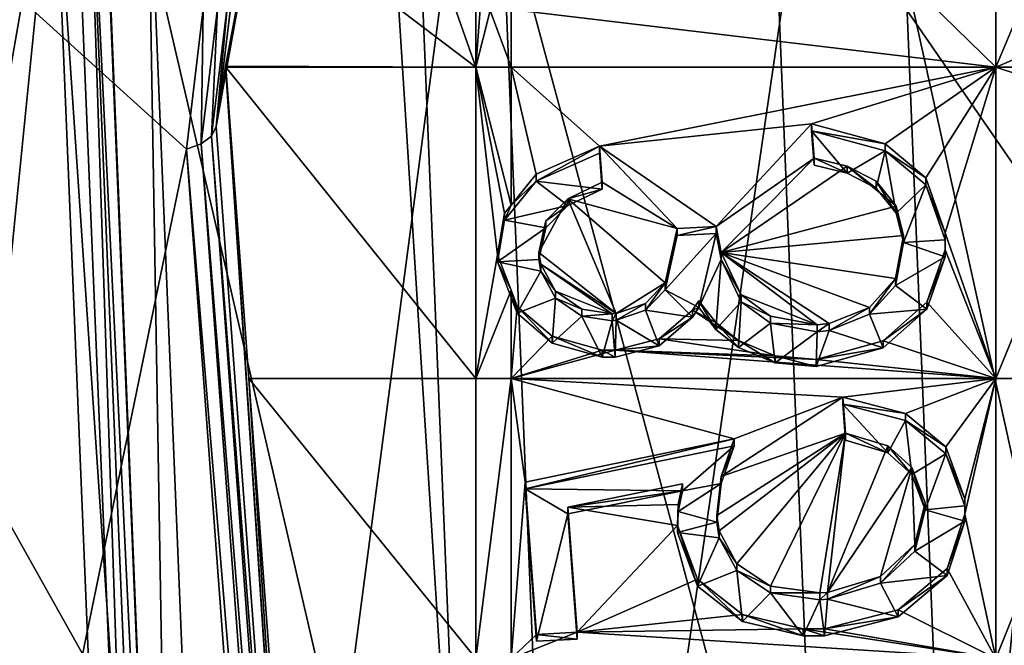
# Model space of a CAD drawing. Units: metres. Extents: x -0.172 to 0.143, y -0.156 to 0.056.
# Drawn here: x -0.003 to 0.005, y -0.117 to -0.112 of the extents above; entities that cross this region are included whole.
import ezdxf

# ---------------------------------------------------------------- set-up
doc = ezdxf.new("R2010")
doc.units = ezdxf.units.M
doc.layers.add('Object_14', color=8, linetype='CONTINUOUS')
doc.layers.add('Object_15', color=8, linetype='CONTINUOUS')

msp = doc.modelspace()

# ---------------------------------------------------------------- linework, layer by layer
at = {"layer": 'Object_14'}
for points in [[(0.00767, -0.103984, 0.379547), (-0.000411, -0.1051, 0.378402), (0.008496, -0.118009, 0.38915)], [(-0.008199, -0.106953, 0.376433), (0.000712, -0.122858, 0.390562), (-0.000411, -0.1051, 0.378402)], [(0.000712, -0.122858, 0.390562), (0.008496, -0.118009, 0.38915), (-0.000411, -0.1051, 0.378402)], [(-0.006819, -0.12762, 0.390584), (0.000712, -0.122858, 0.390562), (-0.008199, -0.106953, 0.376433)], [(-0.006455, -0.108583, 0.373707), (-0.00159, -0.111715, 0.377905), (-0.001726, -0.112862, 0.378616)], [(-0.006455, -0.108583, 0.373707), (-0.001726, -0.112862, 0.378616), (-0.005085, -0.129168, 0.387802)], [(0.000636, -0.109242, 0.377557), (0.000636, -0.112192, 0.379577), (-0.000239, -0.109693, 0.377866)], [(0.000636, -0.109242, 0.377557), (0.000713, -0.111165, 0.378874), (0.000636, -0.112192, 0.379577)], [(-0.000239, -0.109693, 0.377866), (0.000636, -0.112192, 0.379577), (-0.001153, -0.110832, 0.378646)], [(0.004235, -0.111554, 0.379141), (0.004887, -0.110185, 0.378203), (0.004887, -0.112192, 0.379577)], [(0.004887, -0.112192, 0.379577), (0.004887, -0.110185, 0.378203), (0.005455, -0.110835, 0.378649)], [(-0.001408, -0.112182, 0.379571), (-0.001484, -0.112677, 0.378857), (-0.001153, -0.110832, 0.378646)], [(-0.001153, -0.110832, 0.378646), (-0.001484, -0.112677, 0.378857), (-0.001357, -0.11162, 0.378208)], [(0.000636, -0.112192, 0.379577), (-0.001408, -0.112182, 0.379571), (-0.001153, -0.110832, 0.378646)], [(0.004887, -0.112192, 0.379577), (0.005455, -0.110835, 0.378649), (0.005758, -0.111821, 0.379323)], [(0.000713, -0.111165, 0.378874), (0.000754, -0.111729, 0.379261), (0.000636, -0.112192, 0.379577)], [(0.000925, -0.111721, 0.379255), (0.004235, -0.111554, 0.379141), (0.004887, -0.112192, 0.379577)], [(-0.001484, -0.112677, 0.378857), (-0.001522, -0.112754, 0.37875), (-0.001392, -0.111677, 0.378086)], [(-0.001474, -0.11171, 0.37798), (-0.001392, -0.111677, 0.378086), (-0.001522, -0.112754, 0.37875)], [(-0.001392, -0.111677, 0.378086), (-0.001357, -0.11162, 0.378208), (-0.001484, -0.112677, 0.378857)], [(-0.00159, -0.111715, 0.377905), (-0.001607, -0.112819, 0.378666), (-0.001726, -0.112862, 0.378616)], [(-0.001474, -0.11171, 0.37798), (-0.001522, -0.112754, 0.37875), (-0.001607, -0.112819, 0.378666)], [(-0.00159, -0.111715, 0.377905), (-0.001474, -0.11171, 0.37798), (-0.001607, -0.112819, 0.378666)], [(0.000636, -0.112192, 0.379577), (0.000754, -0.111729, 0.379261), (0.000925, -0.112192, 0.379577)], [(0.000925, -0.111721, 0.379255), (0.000925, -0.112192, 0.379577), (0.000754, -0.111729, 0.379261)], [(0.004887, -0.112192, 0.379577), (0.000925, -0.112192, 0.379577), (0.000925, -0.111721, 0.379255)], [(0.005758, -0.111821, 0.379323), (0.005786, -0.112192, 0.379577), (0.004887, -0.112192, 0.379577)], [(-0.001484, -0.112677, 0.378857), (-0.001408, -0.112182, 0.379571), (-0.000489, -0.126072, 0.388044)], [(-0.001407, -0.112192, 0.379577), (-0.001408, -0.112182, 0.379571), (0.000636, -0.112192, 0.379577)], [(-0.000489, -0.126072, 0.388044), (-0.001408, -0.112182, 0.379571), (-0.001407, -0.112192, 0.379577)], [(-0.001218, -0.114736, 0.38132), (-0.001407, -0.112192, 0.379577), (0.000636, -0.114736, 0.38132)], [(0.000636, -0.114736, 0.38132), (-0.001407, -0.112192, 0.379577), (0.000636, -0.112192, 0.379577)], [(-0.000489, -0.126072, 0.388044), (-0.001407, -0.112192, 0.379577), (-0.000489, -0.126073, 0.388044)], [(-0.000489, -0.126073, 0.388044), (-0.001407, -0.112192, 0.379577), (-0.001218, -0.114736, 0.38132)], [(0.000636, -0.114736, 0.38132), (0.000636, -0.112192, 0.379577), (0.000814, -0.113725, 0.380627)], [(0.000925, -0.112192, 0.379577), (0.000925, -0.113318, 0.380348), (0.000636, -0.112192, 0.379577)], [(0.000636, -0.112192, 0.379577), (0.000925, -0.113318, 0.380348), (0.000871, -0.113385, 0.380394)], [(0.000636, -0.112192, 0.379577), (0.000871, -0.113385, 0.380394), (0.000814, -0.113725, 0.380627)], [(0.004887, -0.112192, 0.379577), (0.001647, -0.112838, 0.38002), (0.000925, -0.112192, 0.379577)], [(0.001647, -0.112838, 0.38002), (0.00113, -0.113065, 0.380176), (0.000925, -0.112192, 0.379577)], [(0.000925, -0.112192, 0.379577), (0.00113, -0.113065, 0.380176), (0.000925, -0.113318, 0.380348)], [(0.003381, -0.112654, 0.379894), (0.001647, -0.112838, 0.38002), (0.004887, -0.112192, 0.379577)], [(0.004887, -0.112192, 0.379577), (0.003982, -0.112817, 0.380006), (0.003381, -0.112654, 0.379894)], [(0.004887, -0.112192, 0.379577), (0.004313, -0.113096, 0.380197), (0.003982, -0.112817, 0.380006)], [(0.004887, -0.112192, 0.379577), (0.004471, -0.113546, 0.380505), (0.004313, -0.113096, 0.380197)], [(0.004887, -0.114736, 0.38132), (0.004471, -0.113546, 0.380505), (0.004887, -0.112192, 0.379577)], [(0.004887, -0.112192, 0.379577), (0.005786, -0.112192, 0.379577), (0.005808, -0.112495, 0.379785)], [(0.004887, -0.112192, 0.379577), (0.005808, -0.112495, 0.379785), (0.004887, -0.114736, 0.38132)], [(0.004887, -0.114736, 0.38132), (0.005808, -0.112495, 0.379785), (0.005808, -0.114736, 0.38132)], [(-0.001522, -0.112754, 0.37875), (-0.001484, -0.112677, 0.378857), (-0.000489, -0.126072, 0.388044)], [(0.003381, -0.112654, 0.379894), (0.002602, -0.113493, 0.380469), (0.001647, -0.112838, 0.38002)], [(0.003402, -0.112936, 0.380087), (0.002602, -0.113493, 0.380469), (0.003381, -0.112654, 0.379894)], [(0.003381, -0.112711, 0.379812), (0.003402, -0.112992, 0.380004), (0.003381, -0.112654, 0.379894)], [(0.003381, -0.112654, 0.379894), (0.003402, -0.112992, 0.380004), (0.003402, -0.112936, 0.380087)], [(0.003381, -0.112711, 0.379812), (0.003381, -0.112654, 0.379894), (0.003982, -0.112817, 0.380006)], [(0.003381, -0.112711, 0.379812), (0.003982, -0.112817, 0.380006), (0.003982, -0.112874, 0.379923)], [(0.003402, -0.112992, 0.380004), (0.003381, -0.112711, 0.379812), (0.003671, -0.113057, 0.380049)], [(0.003671, -0.113057, 0.380049), (0.003381, -0.112711, 0.379812), (0.003982, -0.112874, 0.379923)], [(-0.001607, -0.112819, 0.378666), (-0.001522, -0.112754, 0.37875), (-0.000539, -0.126137, 0.387938)], [(-0.000539, -0.126137, 0.387938), (-0.001522, -0.112754, 0.37875), (-0.000489, -0.126072, 0.388044)], [(-0.005085, -0.129168, 0.387802), (-0.001726, -0.112862, 0.378616), (-0.000732, -0.126254, 0.387803)], [(-0.001607, -0.112819, 0.378666), (-0.000619, -0.126201, 0.387855), (-0.001726, -0.112862, 0.378616)], [(-0.001726, -0.112862, 0.378616), (-0.000619, -0.126201, 0.387855), (-0.000732, -0.126254, 0.387803)], [(-0.000539, -0.126137, 0.387938), (-0.000619, -0.126201, 0.387855), (-0.001607, -0.112819, 0.378666)], [(0.001647, -0.112838, 0.38002), (0.001647, -0.112894, 0.379937), (0.00113, -0.113122, 0.380093)], [(0.00113, -0.113122, 0.380093), (0.00113, -0.113065, 0.380176), (0.001647, -0.112838, 0.38002)], [(0.002602, -0.113493, 0.380469), (0.002283, -0.113509, 0.38048), (0.001647, -0.112838, 0.38002)], [(0.002283, -0.113509, 0.38048), (0.001668, -0.113131, 0.380221), (0.001647, -0.112838, 0.38002)], [(0.001668, -0.113131, 0.380221), (0.001647, -0.112894, 0.379937), (0.001647, -0.112838, 0.38002)], [(0.003671, -0.113057, 0.380049), (0.003982, -0.112874, 0.379923), (0.003908, -0.11318, 0.380133)], [(0.003908, -0.11318, 0.380133), (0.003982, -0.112874, 0.379923), (0.004071, -0.113384, 0.380272)], [(0.003982, -0.112874, 0.379923), (0.003982, -0.112817, 0.380006), (0.004313, -0.113096, 0.380197)], [(0.003982, -0.112874, 0.379923), (0.004313, -0.113096, 0.380197), (0.004313, -0.113153, 0.380114)], [(0.004313, -0.113153, 0.380114), (0.004071, -0.113384, 0.380272), (0.003982, -0.112874, 0.379923)], [(0.001647, -0.112894, 0.379937), (0.001668, -0.113187, 0.380138), (0.00113, -0.113122, 0.380093)], [(0.001668, -0.113187, 0.380138), (0.001647, -0.112894, 0.379937), (0.001668, -0.113131, 0.380221)], [(0.003402, -0.112936, 0.380087), (0.002642, -0.113707, 0.380615), (0.002602, -0.113493, 0.380469)], [(0.003671, -0.113, 0.380131), (0.002642, -0.113707, 0.380615), (0.003402, -0.112936, 0.380087)], [(0.003671, -0.113057, 0.380049), (0.003671, -0.113, 0.380131), (0.003402, -0.112936, 0.380087)], [(0.003671, -0.113057, 0.380049), (0.003402, -0.112936, 0.380087), (0.003402, -0.112992, 0.380004)], [(0.003671, -0.113, 0.380131), (0.004071, -0.113327, 0.380355), (0.002642, -0.113707, 0.380615)], [(0.003908, -0.113123, 0.380215), (0.004071, -0.113327, 0.380355), (0.003671, -0.113, 0.380131)], [(0.003908, -0.11318, 0.380133), (0.003908, -0.113123, 0.380215), (0.003671, -0.113, 0.380131)], [(0.003908, -0.11318, 0.380133), (0.003671, -0.113, 0.380131), (0.003671, -0.113057, 0.380049)], [(0.000871, -0.113441, 0.380312), (0.000925, -0.113318, 0.380348), (0.00113, -0.113122, 0.380093)], [(0.00113, -0.113122, 0.380093), (0.001389, -0.113322, 0.38023), (0.000871, -0.113441, 0.380312)], [(0.00113, -0.113122, 0.380093), (0.000925, -0.113318, 0.380348), (0.00113, -0.113065, 0.380176)], [(0.00113, -0.113122, 0.380093), (0.001668, -0.113187, 0.380138), (0.001389, -0.113322, 0.38023)], [(0.004071, -0.113384, 0.380272), (0.004071, -0.113327, 0.380355), (0.003908, -0.113123, 0.380215)], [(0.004071, -0.113384, 0.380272), (0.003908, -0.113123, 0.380215), (0.003908, -0.11318, 0.380133)], [(0.004313, -0.113153, 0.380114), (0.004313, -0.113096, 0.380197), (0.004471, -0.113546, 0.380505)], [(0.002283, -0.113509, 0.38048), (0.001389, -0.113266, 0.380313), (0.001668, -0.113131, 0.380221)], [(0.001668, -0.113187, 0.380138), (0.001668, -0.113131, 0.380221), (0.001389, -0.113266, 0.380313)], [(0.001668, -0.113187, 0.380138), (0.001389, -0.113266, 0.380313), (0.001389, -0.113322, 0.38023)], [(0.004133, -0.113623, 0.380436), (0.004071, -0.113384, 0.380272), (0.004313, -0.113153, 0.380114)], [(0.004471, -0.113602, 0.380422), (0.004133, -0.113623, 0.380436), (0.004313, -0.113153, 0.380114)], [(0.004313, -0.113153, 0.380114), (0.004471, -0.113546, 0.380505), (0.004471, -0.113602, 0.380422)], [(0.00121, -0.113446, 0.380436), (0.001389, -0.113266, 0.380313), (0.001153, -0.113707, 0.380615)], [(0.001153, -0.113707, 0.380615), (0.001389, -0.113266, 0.380313), (0.001784, -0.114203, 0.380955)], [(0.001389, -0.113322, 0.38023), (0.001389, -0.113266, 0.380313), (0.00121, -0.113446, 0.380436)], [(0.002184, -0.113955, 0.380785), (0.001784, -0.114203, 0.380955), (0.001389, -0.113266, 0.380313)], [(0.002184, -0.113955, 0.380785), (0.001389, -0.113266, 0.380313), (0.002283, -0.113509, 0.38048)], [(0.000871, -0.113441, 0.380312), (0.000871, -0.113385, 0.380394), (0.000925, -0.113318, 0.380348)], [(0.000871, -0.113441, 0.380312), (0.001389, -0.113322, 0.38023), (0.00121, -0.113503, 0.380354)], [(0.001389, -0.113322, 0.38023), (0.00121, -0.113446, 0.380436), (0.00121, -0.113503, 0.380354)], [(0.002642, -0.113707, 0.380615), (0.004071, -0.113327, 0.380355), (0.004133, -0.113567, 0.380519)], [(0.004133, -0.113623, 0.380436), (0.004133, -0.113567, 0.380519), (0.004071, -0.113327, 0.380355)], [(0.004133, -0.113623, 0.380436), (0.004071, -0.113327, 0.380355), (0.004071, -0.113384, 0.380272)], [(0.000814, -0.113781, 0.380544), (0.000814, -0.113725, 0.380627), (0.000871, -0.113385, 0.380394)], [(0.000814, -0.113781, 0.380544), (0.000871, -0.113385, 0.380394), (0.000871, -0.113441, 0.380312)], [(0.000871, -0.113441, 0.380312), (0.00121, -0.113503, 0.380354), (0.000814, -0.113781, 0.380544)], [(0.00121, -0.113503, 0.380354), (0.00121, -0.113446, 0.380436), (0.001153, -0.113707, 0.380615)], [(0.00121, -0.113503, 0.380354), (0.001153, -0.113764, 0.380533), (0.000814, -0.113781, 0.380544)], [(0.00121, -0.113503, 0.380354), (0.001153, -0.113707, 0.380615), (0.001153, -0.113764, 0.380533)], [(0.002184, -0.114012, 0.380702), (0.002184, -0.113955, 0.380785), (0.002283, -0.113509, 0.38048)], [(0.002184, -0.114012, 0.380702), (0.002283, -0.113509, 0.38048), (0.002283, -0.113566, 0.380397)], [(0.002602, -0.11355, 0.380386), (0.002283, -0.113566, 0.380397), (0.002602, -0.113493, 0.380469)], [(0.002602, -0.113493, 0.380469), (0.002283, -0.113566, 0.380397), (0.002283, -0.113509, 0.38048)], [(0.002602, -0.11355, 0.380386), (0.002602, -0.113493, 0.380469), (0.002642, -0.113707, 0.380615)], [(0.002184, -0.114012, 0.380702), (0.002283, -0.113566, 0.380397), (0.002602, -0.11355, 0.380386)], [(0.00246, -0.114156, 0.380801), (0.002184, -0.114012, 0.380702), (0.002602, -0.11355, 0.380386)], [(0.00246, -0.114156, 0.380801), (0.002602, -0.11355, 0.380386), (0.002642, -0.113764, 0.380533)], [(0.002602, -0.11355, 0.380386), (0.002642, -0.113707, 0.380615), (0.002642, -0.113764, 0.380533)], [(0.004133, -0.113567, 0.380519), (0.004066, -0.113919, 0.38076), (0.002642, -0.113707, 0.380615)], [(0.004066, -0.113976, 0.380678), (0.004066, -0.113919, 0.38076), (0.004133, -0.113567, 0.380519)], [(0.004066, -0.113976, 0.380678), (0.004133, -0.113567, 0.380519), (0.004133, -0.113623, 0.380436)], [(0.004472, -0.113741, 0.380517), (0.004133, -0.113623, 0.380436), (0.004471, -0.113602, 0.380422)], [(0.004887, -0.114736, 0.38132), (0.004472, -0.113685, 0.3806), (0.004471, -0.113546, 0.380505)], [(0.004471, -0.113602, 0.380422), (0.004471, -0.113546, 0.380505), (0.004472, -0.113685, 0.3806)], [(0.004471, -0.113602, 0.380422), (0.004472, -0.113685, 0.3806), (0.004472, -0.113741, 0.380517)], [(0.004472, -0.113741, 0.380517), (0.004066, -0.113976, 0.380678), (0.004133, -0.113623, 0.380436)], [(0.004323, -0.114112, 0.380893), (0.004472, -0.113685, 0.3806), (0.004887, -0.114736, 0.38132)], [(0.004472, -0.113741, 0.380517), (0.004472, -0.113685, 0.3806), (0.004323, -0.114112, 0.380893)], [(0.000925, -0.114013, 0.380825), (0.000636, -0.114736, 0.38132), (0.000814, -0.113725, 0.380627)], [(0.000814, -0.113725, 0.380627), (0.000814, -0.113781, 0.380544), (0.000925, -0.114013, 0.380825)], [(0.000814, -0.113781, 0.380544), (0.001153, -0.113764, 0.380533), (0.001167, -0.113857, 0.380597)], [(0.001153, -0.113707, 0.380615), (0.001784, -0.114203, 0.380955), (0.001167, -0.113801, 0.380679)], [(0.001153, -0.113764, 0.380533), (0.001153, -0.113707, 0.380615), (0.001167, -0.113801, 0.380679)], [(0.001153, -0.113764, 0.380533), (0.001167, -0.113801, 0.380679), (0.001167, -0.113857, 0.380597)], [(0.00246, -0.114156, 0.380801), (0.002642, -0.113764, 0.380533), (0.002597, -0.114336, 0.380924)], [(0.002597, -0.114336, 0.380924), (0.002642, -0.113764, 0.380533), (0.002806, -0.114109, 0.380769)], [(0.003425, -0.114297, 0.381019), (0.002806, -0.114052, 0.380851), (0.002642, -0.113707, 0.380615)], [(0.003425, -0.114297, 0.381019), (0.002642, -0.113707, 0.380615), (0.003524, -0.114286, 0.381011)], [(0.002642, -0.113707, 0.380615), (0.004066, -0.113919, 0.38076), (0.003853, -0.114154, 0.380921)], [(0.002642, -0.113707, 0.380615), (0.003853, -0.114154, 0.380921), (0.003524, -0.114286, 0.381011)], [(0.002642, -0.113764, 0.380533), (0.002642, -0.113707, 0.380615), (0.002806, -0.114052, 0.380851)], [(0.002642, -0.113764, 0.380533), (0.002806, -0.114052, 0.380851), (0.002806, -0.114109, 0.380769)], [(0.004323, -0.114169, 0.38081), (0.004066, -0.113976, 0.380678), (0.004472, -0.113741, 0.380517)], [(0.004472, -0.113741, 0.380517), (0.004323, -0.114112, 0.380893), (0.004323, -0.114169, 0.38081)], [(0.000925, -0.114013, 0.380825), (0.000814, -0.113781, 0.380544), (0.000976, -0.114202, 0.380833)], [(0.000814, -0.113781, 0.380544), (0.001167, -0.113857, 0.380597), (0.000976, -0.114202, 0.380833)], [(0.001167, -0.113801, 0.380679), (0.001784, -0.114203, 0.380955), (0.001751, -0.114206, 0.380957)], [(0.001167, -0.113801, 0.380679), (0.001751, -0.114206, 0.380957), (0.001287, -0.114021, 0.38083)], [(0.001167, -0.113857, 0.380597), (0.001167, -0.113801, 0.380679), (0.001287, -0.114021, 0.38083)], [(0.000976, -0.114202, 0.380833), (0.001167, -0.113857, 0.380597), (0.001287, -0.114078, 0.380748)], [(0.001167, -0.113857, 0.380597), (0.001287, -0.114021, 0.38083), (0.001287, -0.114078, 0.380748)], [(0.003853, -0.11421, 0.380838), (0.003853, -0.114154, 0.380921), (0.004066, -0.113919, 0.38076)], [(0.003853, -0.11421, 0.380838), (0.004066, -0.113919, 0.38076), (0.004066, -0.113976, 0.380678)], [(0.002024, -0.114122, 0.380899), (0.001784, -0.114203, 0.380955), (0.002184, -0.113955, 0.380785)], [(0.002024, -0.114178, 0.380817), (0.002024, -0.114122, 0.380899), (0.002184, -0.113955, 0.380785)], [(0.002024, -0.114178, 0.380817), (0.002184, -0.113955, 0.380785), (0.002184, -0.114012, 0.380702)], [(0.004323, -0.114169, 0.38081), (0.003853, -0.11421, 0.380838), (0.004066, -0.113976, 0.380678)], [(0.000925, -0.114736, 0.38132), (0.000636, -0.114736, 0.38132), (0.000925, -0.114013, 0.380825)], [(0.000976, -0.114146, 0.380915), (0.000925, -0.114736, 0.38132), (0.000925, -0.114013, 0.380825)], [(0.000925, -0.114013, 0.380825), (0.000976, -0.114202, 0.380833), (0.000976, -0.114146, 0.380915)], [(0.000976, -0.114202, 0.380833), (0.001287, -0.114078, 0.380748), (0.001262, -0.114446, 0.381)], [(0.001262, -0.114446, 0.381), (0.001287, -0.114078, 0.380748), (0.001504, -0.114225, 0.380848)], [(0.001287, -0.114021, 0.38083), (0.001751, -0.114206, 0.380957), (0.001504, -0.114168, 0.380931)], [(0.001287, -0.114078, 0.380748), (0.001287, -0.114021, 0.38083), (0.001504, -0.114168, 0.380931)], [(0.001287, -0.114078, 0.380748), (0.001504, -0.114168, 0.380931), (0.001504, -0.114225, 0.380848)], [(0.002407, -0.114234, 0.380855), (0.002024, -0.114178, 0.380817), (0.002184, -0.114012, 0.380702)], [(0.002407, -0.114234, 0.380855), (0.002184, -0.114012, 0.380702), (0.00246, -0.114156, 0.380801)], [(0.003046, -0.114225, 0.38097), (0.002806, -0.114052, 0.380851), (0.003425, -0.114297, 0.381019)], [(0.002806, -0.114109, 0.380769), (0.002806, -0.114052, 0.380851), (0.003046, -0.114225, 0.38097)], [(0.001262, -0.114389, 0.381082), (0.000925, -0.114736, 0.38132), (0.000976, -0.114146, 0.380915)], [(0.000976, -0.114146, 0.380915), (0.000976, -0.114202, 0.380833), (0.001262, -0.114446, 0.381)], [(0.000976, -0.114146, 0.380915), (0.001262, -0.114446, 0.381), (0.001262, -0.114389, 0.381082)], [(0.001504, -0.114225, 0.380848), (0.001504, -0.114168, 0.380931), (0.001751, -0.114206, 0.380957)], [(0.001784, -0.114259, 0.380872), (0.001784, -0.114203, 0.380955), (0.002024, -0.114122, 0.380899)], [(0.001784, -0.114259, 0.380872), (0.002024, -0.114122, 0.380899), (0.002024, -0.114178, 0.380817)], [(0.00246, -0.1141, 0.380884), (0.002597, -0.114279, 0.381007), (0.002407, -0.114178, 0.380937)], [(0.00246, -0.114156, 0.380801), (0.00246, -0.1141, 0.380884), (0.002407, -0.114178, 0.380937)], [(0.00246, -0.114156, 0.380801), (0.002407, -0.114178, 0.380937), (0.002407, -0.114234, 0.380855)], [(0.002597, -0.114336, 0.380924), (0.002597, -0.114279, 0.381007), (0.00246, -0.1141, 0.380884)], [(0.002597, -0.114336, 0.380924), (0.00246, -0.1141, 0.380884), (0.00246, -0.114156, 0.380801)], [(0.002597, -0.114336, 0.380924), (0.002806, -0.114109, 0.380769), (0.002783, -0.114481, 0.381024)], [(0.002783, -0.114481, 0.381024), (0.002806, -0.114109, 0.380769), (0.003046, -0.114282, 0.380887)], [(0.002806, -0.114109, 0.380769), (0.003046, -0.114225, 0.38097), (0.003046, -0.114282, 0.380887)], [(0.003524, -0.114343, 0.380929), (0.003524, -0.114286, 0.381011), (0.003853, -0.114154, 0.380921)], [(0.003524, -0.114343, 0.380929), (0.003853, -0.114154, 0.380921), (0.003853, -0.11421, 0.380838)], [(0.003965, -0.114484, 0.381026), (0.003853, -0.11421, 0.380838), (0.004323, -0.114169, 0.38081)], [(0.004887, -0.114736, 0.38132), (0.003965, -0.114428, 0.381108), (0.004323, -0.114112, 0.380893)], [(0.004323, -0.114169, 0.38081), (0.004323, -0.114112, 0.380893), (0.003965, -0.114428, 0.381108)], [(0.004323, -0.114169, 0.38081), (0.003965, -0.114428, 0.381108), (0.003965, -0.114484, 0.381026)], [(0.001262, -0.114446, 0.381), (0.001504, -0.114225, 0.380848), (0.00167, -0.114561, 0.381079)], [(0.001504, -0.114225, 0.380848), (0.001751, -0.114206, 0.380957), (0.001751, -0.114263, 0.380874)], [(0.00167, -0.114561, 0.381079), (0.001504, -0.114225, 0.380848), (0.001751, -0.114263, 0.380874)], [(0.001751, -0.114263, 0.380874), (0.001751, -0.114206, 0.380957), (0.001784, -0.114203, 0.380955)], [(0.001751, -0.114263, 0.380874), (0.001784, -0.114203, 0.380955), (0.001784, -0.114259, 0.380872)], [(0.002134, -0.114469, 0.381015), (0.001784, -0.114259, 0.380872), (0.002024, -0.114178, 0.380817)], [(0.002134, -0.114469, 0.381015), (0.002024, -0.114178, 0.380817), (0.002407, -0.114234, 0.380855)], [(0.002407, -0.114178, 0.380937), (0.002783, -0.114424, 0.381106), (0.002134, -0.114412, 0.381098)], [(0.002407, -0.114234, 0.380855), (0.002407, -0.114178, 0.380937), (0.002134, -0.114412, 0.381098)], [(0.002407, -0.114234, 0.380855), (0.002134, -0.114412, 0.381098), (0.002134, -0.114469, 0.381015)], [(0.002407, -0.114178, 0.380937), (0.002597, -0.114279, 0.381007), (0.002783, -0.114424, 0.381106)], [(0.003046, -0.114282, 0.380887), (0.003046, -0.114225, 0.38097), (0.003425, -0.114297, 0.381019)], [(0.003965, -0.114484, 0.381026), (0.003524, -0.114343, 0.380929), (0.003853, -0.11421, 0.380838)], [(0.00167, -0.114561, 0.381079), (0.001751, -0.114263, 0.380874), (0.001775, -0.114562, 0.381079)], [(0.001775, -0.114562, 0.381079), (0.001751, -0.114263, 0.380874), (0.001784, -0.114259, 0.380872)], [(0.001775, -0.114562, 0.381079), (0.001784, -0.114259, 0.380872), (0.002134, -0.114469, 0.381015)], [(0.002783, -0.114481, 0.381024), (0.002783, -0.114424, 0.381106), (0.002597, -0.114279, 0.381007)], [(0.002783, -0.114481, 0.381024), (0.002597, -0.114279, 0.381007), (0.002597, -0.114336, 0.380924)], [(0.002783, -0.114481, 0.381024), (0.003046, -0.114282, 0.380887), (0.003083, -0.114606, 0.381109)], [(0.003046, -0.114282, 0.380887), (0.003425, -0.114297, 0.381019), (0.003425, -0.114353, 0.380936)], [(0.003083, -0.114606, 0.381109), (0.003046, -0.114282, 0.380887), (0.003425, -0.114353, 0.380936)], [(0.003425, -0.114353, 0.380936), (0.003425, -0.114297, 0.381019), (0.003524, -0.114286, 0.381011)], [(0.003425, -0.114353, 0.380936), (0.003524, -0.114286, 0.381011), (0.003524, -0.114343, 0.380929)], [(0.001262, -0.114389, 0.381082), (0.00167, -0.114505, 0.381161), (0.000925, -0.114736, 0.38132)], [(0.001262, -0.114389, 0.381082), (0.001262, -0.114446, 0.381), (0.00167, -0.114561, 0.381079)], [(0.001262, -0.114389, 0.381082), (0.00167, -0.114561, 0.381079), (0.00167, -0.114505, 0.381161)], [(0.002134, -0.114412, 0.381098), (0.003083, -0.114549, 0.381192), (0.001775, -0.114505, 0.381161)], [(0.002134, -0.114469, 0.381015), (0.002134, -0.114412, 0.381098), (0.001775, -0.114505, 0.381161)], [(0.002134, -0.114412, 0.381098), (0.002783, -0.114424, 0.381106), (0.003083, -0.114549, 0.381192)], [(0.003083, -0.114606, 0.381109), (0.003425, -0.114353, 0.380936), (0.003417, -0.114637, 0.381131)], [(0.003417, -0.114637, 0.381131), (0.003425, -0.114353, 0.380936), (0.003524, -0.114343, 0.380929)], [(0.003417, -0.114637, 0.381131), (0.003524, -0.114343, 0.380929), (0.003965, -0.114484, 0.381026)], [(0.002134, -0.114469, 0.381015), (0.001775, -0.114505, 0.381161), (0.001775, -0.114562, 0.381079)], [(0.003083, -0.114606, 0.381109), (0.003083, -0.114549, 0.381192), (0.002783, -0.114424, 0.381106)], [(0.003083, -0.114606, 0.381109), (0.002783, -0.114424, 0.381106), (0.002783, -0.114481, 0.381024)], [(0.004887, -0.114736, 0.38132), (0.003417, -0.114581, 0.381213), (0.003965, -0.114428, 0.381108)], [(0.003965, -0.114484, 0.381026), (0.003965, -0.114428, 0.381108), (0.003417, -0.114581, 0.381213)], [(0.003965, -0.114484, 0.381026), (0.003417, -0.114581, 0.381213), (0.003417, -0.114637, 0.381131)], [(0.000925, -0.114736, 0.38132), (0.00167, -0.114505, 0.381161), (0.001775, -0.114505, 0.381161)], [(0.000925, -0.114736, 0.38132), (0.001775, -0.114505, 0.381161), (0.004887, -0.114736, 0.38132)], [(0.00167, -0.114505, 0.381161), (0.00167, -0.114561, 0.381079), (0.001775, -0.114562, 0.381079)], [(0.00167, -0.114505, 0.381161), (0.001775, -0.114562, 0.381079), (0.001775, -0.114505, 0.381161)], [(0.001775, -0.114505, 0.381161), (0.003083, -0.114549, 0.381192), (0.003417, -0.114581, 0.381213)], [(0.001775, -0.114505, 0.381161), (0.003417, -0.114581, 0.381213), (0.004887, -0.114736, 0.38132)], [(0.003417, -0.114637, 0.381131), (0.003417, -0.114581, 0.381213), (0.003083, -0.114549, 0.381192)], [(0.003417, -0.114637, 0.381131), (0.003083, -0.114549, 0.381192), (0.003083, -0.114606, 0.381109)], [(0.000636, -0.117022, 0.382885), (-0.001049, -0.117022, 0.382885), (-0.001218, -0.114736, 0.38132)], [(0.000636, -0.117022, 0.382885), (-0.001218, -0.114736, 0.38132), (0.000636, -0.114736, 0.38132)], [(-0.000489, -0.126073, 0.388044), (-0.001218, -0.114736, 0.38132), (-0.001049, -0.117022, 0.382885)], [(0.000925, -0.117022, 0.382885), (0.000636, -0.117022, 0.382885), (0.000925, -0.114736, 0.38132)], [(0.000925, -0.114736, 0.38132), (0.000636, -0.117022, 0.382885), (0.000636, -0.114736, 0.38132)], [(0.000925, -0.114736, 0.38132), (0.00104, -0.115582, 0.381899), (0.000925, -0.117022, 0.382885)], [(0.004887, -0.114736, 0.38132), (0.003637, -0.114888, 0.381424), (0.000925, -0.114736, 0.38132)], [(0.000925, -0.114736, 0.38132), (0.003637, -0.114888, 0.381424), (0.002748, -0.115229, 0.381657)], [(0.000925, -0.114736, 0.38132), (0.002748, -0.115229, 0.381657), (0.00104, -0.115582, 0.381899)], [(0.004887, -0.114736, 0.38132), (0.004149, -0.115022, 0.381516), (0.003637, -0.114888, 0.381424)], [(0.004477, -0.115294, 0.381702), (0.004149, -0.115022, 0.381516), (0.004887, -0.114736, 0.38132)], [(0.004887, -0.114736, 0.38132), (0.004632, -0.115719, 0.381992), (0.004477, -0.115294, 0.381702)], [(0.004887, -0.114736, 0.38132), (0.004634, -0.115845, 0.382079), (0.004632, -0.115719, 0.381992)], [(0.004887, -0.117022, 0.382885), (0.004634, -0.115845, 0.382079), (0.004887, -0.114736, 0.38132)], [(0.004887, -0.114736, 0.38132), (0.005808, -0.114736, 0.38132), (0.004887, -0.117022, 0.382885)], [(0.005808, -0.114736, 0.38132), (0.005808, -0.117022, 0.382885), (0.004887, -0.117022, 0.382885)], [(0.002748, -0.115229, 0.381657), (0.003637, -0.114888, 0.381424), (0.002641, -0.115536, 0.381867)], [(0.002641, -0.115536, 0.381867), (0.003637, -0.114888, 0.381424), (0.003659, -0.115183, 0.381626)], [(0.003637, -0.114945, 0.381341), (0.003659, -0.11524, 0.381543), (0.003637, -0.114888, 0.381424)], [(0.003637, -0.114888, 0.381424), (0.003659, -0.11524, 0.381543), (0.003659, -0.115183, 0.381626)], [(0.003637, -0.114945, 0.381341), (0.003637, -0.114888, 0.381424), (0.004149, -0.115022, 0.381516)], [(0.003637, -0.114945, 0.381341), (0.004149, -0.115022, 0.381516), (0.004149, -0.115079, 0.381433)], [(0.003659, -0.11524, 0.381543), (0.003637, -0.114945, 0.381341), (0.004005, -0.115342, 0.381613)], [(0.004005, -0.115342, 0.381613), (0.003637, -0.114945, 0.381341), (0.004149, -0.115079, 0.381433)], [(0.004149, -0.115079, 0.381433), (0.004149, -0.115022, 0.381516), (0.004477, -0.115294, 0.381702)], [(0.004005, -0.115342, 0.381613), (0.004149, -0.115079, 0.381433), (0.004199, -0.115519, 0.381734)], [(0.004149, -0.115079, 0.381433), (0.004477, -0.115294, 0.381702), (0.004477, -0.115351, 0.381619)], [(0.004199, -0.115519, 0.381734), (0.004149, -0.115079, 0.381433), (0.004477, -0.115351, 0.381619)], [(0.002641, -0.115536, 0.381867), (0.003659, -0.115183, 0.381626), (0.002607, -0.115854, 0.382085)], [(0.002607, -0.115854, 0.382085), (0.003659, -0.115183, 0.381626), (0.002626, -0.115981, 0.382172)], [(0.003659, -0.115183, 0.381626), (0.002769, -0.116249, 0.382355), (0.002626, -0.115981, 0.382172)], [(0.003659, -0.115183, 0.381626), (0.003044, -0.116431, 0.38248), (0.002769, -0.116249, 0.382355)], [(0.003449, -0.116487, 0.382519), (0.003044, -0.116431, 0.38248), (0.003659, -0.115183, 0.381626)], [(0.00351, -0.116483, 0.382516), (0.003449, -0.116487, 0.382519), (0.003659, -0.115183, 0.381626)], [(0.003659, -0.115183, 0.381626), (0.004005, -0.115286, 0.381696), (0.00351, -0.116483, 0.382516)], [(0.004005, -0.115342, 0.381613), (0.004005, -0.115286, 0.381696), (0.003659, -0.115183, 0.381626)], [(0.004005, -0.115342, 0.381613), (0.003659, -0.115183, 0.381626), (0.003659, -0.11524, 0.381543)], [(0.002748, -0.115286, 0.381575), (0.00104, -0.115638, 0.381816), (0.002748, -0.115229, 0.381657)], [(0.002748, -0.115229, 0.381657), (0.00104, -0.115638, 0.381816), (0.00104, -0.115582, 0.381899)], [(0.00104, -0.115638, 0.381816), (0.002748, -0.115286, 0.381575), (0.002326, -0.115652, 0.381826)], [(0.002326, -0.115652, 0.381826), (0.002748, -0.115286, 0.381575), (0.002641, -0.115593, 0.381785)], [(0.002748, -0.115286, 0.381575), (0.002748, -0.115229, 0.381657), (0.002641, -0.115536, 0.381867)], [(0.002748, -0.115286, 0.381575), (0.002641, -0.115536, 0.381867), (0.002641, -0.115593, 0.381785)], [(0.00351, -0.116483, 0.382516), (0.004005, -0.115286, 0.381696), (0.004199, -0.115462, 0.381817)], [(0.004199, -0.115519, 0.381734), (0.004199, -0.115462, 0.381817), (0.004005, -0.115286, 0.381696)], [(0.004199, -0.115519, 0.381734), (0.004005, -0.115286, 0.381696), (0.004005, -0.115342, 0.381613)], [(0.004477, -0.115351, 0.381619), (0.004477, -0.115294, 0.381702), (0.004632, -0.115719, 0.381992)], [(0.004199, -0.115519, 0.381734), (0.004477, -0.115351, 0.381619), (0.004309, -0.115809, 0.381933)], [(0.004632, -0.115775, 0.38191), (0.004309, -0.115809, 0.381933), (0.004477, -0.115351, 0.381619)], [(0.004477, -0.115351, 0.381619), (0.004632, -0.115719, 0.381992), (0.004632, -0.115775, 0.38191)], [(0.002641, -0.115593, 0.381785), (0.002641, -0.115536, 0.381867), (0.002607, -0.115854, 0.382085)], [(0.00351, -0.116483, 0.382516), (0.004199, -0.115462, 0.381817), (0.003944, -0.116352, 0.382426)], [(0.003944, -0.116352, 0.382426), (0.004199, -0.115462, 0.381817), (0.004224, -0.116091, 0.382247)], [(0.004199, -0.115462, 0.381817), (0.004309, -0.115752, 0.382015), (0.004224, -0.116091, 0.382247)], [(0.004309, -0.115809, 0.381933), (0.004309, -0.115752, 0.382015), (0.004199, -0.115462, 0.381817)], [(0.004309, -0.115809, 0.381933), (0.004199, -0.115462, 0.381817), (0.004199, -0.115519, 0.381734)], [(0.000925, -0.117022, 0.382885), (0.00104, -0.115582, 0.381899), (0.001132, -0.116826, 0.38275)], [(0.00104, -0.115638, 0.381816), (0.001132, -0.116882, 0.382668), (0.00104, -0.115582, 0.381899)], [(0.00104, -0.115582, 0.381899), (0.001132, -0.116882, 0.382668), (0.001132, -0.116826, 0.38275)], [(0.002291, -0.115765, 0.382024), (0.001388, -0.115786, 0.382038), (0.002326, -0.115596, 0.381908)], [(0.001388, -0.115786, 0.382038), (0.002326, -0.115652, 0.381826), (0.002326, -0.115596, 0.381908)], [(0.002326, -0.115652, 0.381826), (0.002641, -0.115593, 0.381785), (0.002291, -0.115821, 0.381942)], [(0.002291, -0.115821, 0.381942), (0.002641, -0.115593, 0.381785), (0.002607, -0.11591, 0.382002)], [(0.002291, -0.115821, 0.381942), (0.002291, -0.115765, 0.382024), (0.002326, -0.115596, 0.381908)], [(0.002291, -0.115821, 0.381942), (0.002326, -0.115596, 0.381908), (0.002326, -0.115652, 0.381826)], [(0.002641, -0.115593, 0.381785), (0.002607, -0.115854, 0.382085), (0.002607, -0.11591, 0.382002)], [(0.001388, -0.115842, 0.381956), (0.001132, -0.116882, 0.382668), (0.00104, -0.115638, 0.381816)], [(0.001388, -0.115842, 0.381956), (0.00104, -0.115638, 0.381816), (0.002326, -0.115652, 0.381826)], [(0.001388, -0.115842, 0.381956), (0.002326, -0.115652, 0.381826), (0.001388, -0.115786, 0.382038)], [(0.002285, -0.115937, 0.382142), (0.001388, -0.115786, 0.382038), (0.002291, -0.115765, 0.382024)], [(0.002285, -0.115993, 0.382059), (0.002285, -0.115937, 0.382142), (0.002291, -0.115765, 0.382024)], [(0.002285, -0.115993, 0.382059), (0.002291, -0.115765, 0.382024), (0.002291, -0.115821, 0.381942)], [(0.004224, -0.116147, 0.382164), (0.004224, -0.116091, 0.382247), (0.004309, -0.115752, 0.382015)], [(0.004224, -0.116147, 0.382164), (0.004309, -0.115752, 0.382015), (0.004309, -0.115809, 0.381933)], [(0.004634, -0.115902, 0.381997), (0.004309, -0.115809, 0.381933), (0.004632, -0.115775, 0.38191)], [(0.004632, -0.115775, 0.38191), (0.004632, -0.115719, 0.381992), (0.004634, -0.115845, 0.382079)], [(0.004632, -0.115775, 0.38191), (0.004634, -0.115845, 0.382079), (0.004634, -0.115902, 0.381997)], [(0.001464, -0.116866, 0.382656), (0.001132, -0.116882, 0.382668), (0.001388, -0.115842, 0.381956)], [(0.002285, -0.115937, 0.382142), (0.001464, -0.116809, 0.382739), (0.001388, -0.115786, 0.382038)], [(0.001464, -0.116809, 0.382739), (0.001388, -0.115842, 0.381956), (0.001388, -0.115786, 0.382038)], [(0.001464, -0.116866, 0.382656), (0.001388, -0.115842, 0.381956), (0.001464, -0.116809, 0.382739)], [(0.002291, -0.115821, 0.381942), (0.002607, -0.11591, 0.382002), (0.002285, -0.115993, 0.382059)], [(0.002607, -0.11591, 0.382002), (0.002607, -0.115854, 0.382085), (0.002626, -0.115981, 0.382172)], [(0.004634, -0.115902, 0.381997), (0.004224, -0.116147, 0.382164), (0.004309, -0.115809, 0.381933)], [(0.004887, -0.117022, 0.382885), (0.004489, -0.116289, 0.382383), (0.004634, -0.115845, 0.382079)], [(0.004634, -0.115902, 0.381997), (0.004634, -0.115845, 0.382079), (0.004489, -0.116289, 0.382383)], [(0.002449, -0.116376, 0.382443), (0.001464, -0.116809, 0.382739), (0.002285, -0.115937, 0.382142)], [(0.002285, -0.115993, 0.382059), (0.002607, -0.11591, 0.382002), (0.002626, -0.116037, 0.382089)], [(0.002449, -0.116433, 0.38236), (0.002449, -0.116376, 0.382443), (0.002285, -0.115937, 0.382142)], [(0.002449, -0.116433, 0.38236), (0.002285, -0.115937, 0.382142), (0.002285, -0.115993, 0.382059)], [(0.002607, -0.11591, 0.382002), (0.002626, -0.115981, 0.382172), (0.002626, -0.116037, 0.382089)], [(0.004489, -0.116345, 0.3823), (0.004224, -0.116147, 0.382164), (0.004634, -0.115902, 0.381997)], [(0.004634, -0.115902, 0.381997), (0.004489, -0.116289, 0.382383), (0.004489, -0.116345, 0.3823)], [(0.002285, -0.115993, 0.382059), (0.002626, -0.116037, 0.382089), (0.002449, -0.116433, 0.38236)], [(0.002626, -0.116037, 0.382089), (0.002626, -0.115981, 0.382172), (0.002769, -0.116249, 0.382355)], [(0.002449, -0.116433, 0.38236), (0.002626, -0.116037, 0.382089), (0.002769, -0.116305, 0.382273)], [(0.002626, -0.116037, 0.382089), (0.002769, -0.116249, 0.382355), (0.002769, -0.116305, 0.382273)], [(0.003944, -0.116409, 0.382344), (0.003944, -0.116352, 0.382426), (0.004224, -0.116091, 0.382247)], [(0.003944, -0.116409, 0.382344), (0.004224, -0.116091, 0.382247), (0.004224, -0.116147, 0.382164)], [(0.004489, -0.116345, 0.3823), (0.003944, -0.116409, 0.382344), (0.004224, -0.116147, 0.382164)], [(0.002769, -0.116305, 0.382273), (0.002769, -0.116249, 0.382355), (0.003044, -0.116431, 0.38248)], [(0.002449, -0.116433, 0.38236), (0.002769, -0.116305, 0.382273), (0.002815, -0.11672, 0.382557)], [(0.002769, -0.116305, 0.382273), (0.003044, -0.116431, 0.38248), (0.003044, -0.116488, 0.382398)], [(0.002815, -0.11672, 0.382557), (0.002769, -0.116305, 0.382273), (0.003044, -0.116488, 0.382398)], [(0.004089, -0.116627, 0.382614), (0.004489, -0.116289, 0.382383), (0.004887, -0.117022, 0.382885)], [(0.004489, -0.116345, 0.3823), (0.004489, -0.116289, 0.382383), (0.004089, -0.116627, 0.382614)], [(0.002449, -0.116376, 0.382443), (0.002815, -0.116664, 0.382639), (0.001464, -0.116809, 0.382739)], [(0.002815, -0.11672, 0.382557), (0.002815, -0.116664, 0.382639), (0.002449, -0.116376, 0.382443)], [(0.002815, -0.11672, 0.382557), (0.002449, -0.116376, 0.382443), (0.002449, -0.116433, 0.38236)], [(0.00351, -0.116539, 0.382433), (0.00351, -0.116483, 0.382516), (0.003944, -0.116352, 0.382426)], [(0.00351, -0.116539, 0.382433), (0.003944, -0.116352, 0.382426), (0.003944, -0.116409, 0.382344)], [(0.004089, -0.116684, 0.382532), (0.00351, -0.116539, 0.382433), (0.003944, -0.116409, 0.382344)], [(0.004089, -0.116684, 0.382532), (0.003944, -0.116409, 0.382344), (0.004489, -0.116345, 0.3823)], [(0.004489, -0.116345, 0.3823), (0.004089, -0.116627, 0.382614), (0.004089, -0.116684, 0.382532)], [(0.002815, -0.11672, 0.382557), (0.003044, -0.116488, 0.382398), (0.003313, -0.116839, 0.382638)], [(0.003044, -0.116488, 0.382398), (0.003044, -0.116431, 0.38248), (0.003449, -0.116487, 0.382519)], [(0.003044, -0.116488, 0.382398), (0.003449, -0.116487, 0.382519), (0.003449, -0.116544, 0.382436)], [(0.003313, -0.116839, 0.382638), (0.003044, -0.116488, 0.382398), (0.003449, -0.116544, 0.382436)], [(0.003449, -0.116544, 0.382436), (0.003449, -0.116487, 0.382519), (0.00351, -0.116483, 0.382516)], [(0.003449, -0.116544, 0.382436), (0.00351, -0.116483, 0.382516), (0.00351, -0.116539, 0.382433)], [(0.003313, -0.116839, 0.382638), (0.003449, -0.116544, 0.382436), (0.003485, -0.116838, 0.382638)], [(0.003485, -0.116838, 0.382638), (0.003449, -0.116544, 0.382436), (0.00351, -0.116539, 0.382433)], [(0.003485, -0.116838, 0.382638), (0.00351, -0.116539, 0.382433), (0.004089, -0.116684, 0.382532)], [(0.001464, -0.116809, 0.382739), (0.002815, -0.116664, 0.382639), (0.003313, -0.116782, 0.382721)], [(0.003313, -0.116839, 0.382638), (0.003313, -0.116782, 0.382721), (0.002815, -0.116664, 0.382639)], [(0.003313, -0.116839, 0.382638), (0.002815, -0.116664, 0.382639), (0.002815, -0.11672, 0.382557)], [(0.004887, -0.117022, 0.382885), (0.003485, -0.116781, 0.38272), (0.004089, -0.116627, 0.382614)], [(0.004089, -0.116684, 0.382532), (0.004089, -0.116627, 0.382614), (0.003485, -0.116781, 0.38272)], [(0.004089, -0.116684, 0.382532), (0.003485, -0.116781, 0.38272), (0.003485, -0.116838, 0.382638)], [(0.001464, -0.116809, 0.382739), (0.004887, -0.117022, 0.382885), (0.000925, -0.117022, 0.382885)], [(0.000925, -0.117022, 0.382885), (0.001132, -0.116826, 0.38275), (0.001464, -0.116809, 0.382739)], [(0.001132, -0.116826, 0.38275), (0.001464, -0.116866, 0.382656), (0.001464, -0.116809, 0.382739)], [(0.001132, -0.116882, 0.382668), (0.001464, -0.116866, 0.382656), (0.001132, -0.116826, 0.38275)], [(0.001464, -0.116809, 0.382739), (0.003313, -0.116782, 0.382721), (0.004887, -0.117022, 0.382885)], [(0.004887, -0.117022, 0.382885), (0.003313, -0.116782, 0.382721), (0.003485, -0.116781, 0.38272)], [(0.003485, -0.116838, 0.382638), (0.003485, -0.116781, 0.38272), (0.003313, -0.116782, 0.382721)], [(0.003485, -0.116838, 0.382638), (0.003313, -0.116782, 0.382721), (0.003313, -0.116839, 0.382638)]]:
    msp.add_3dface(points, dxfattribs=at)
at = {"layer": 'Object_15'}
for points in [[(-0.003997, -0.116949, 0.361597), (-0.002676, -0.10939, 0.356422), (-0.004322, -0.095989, 0.347246)], [(0.002864, -0.105623, 0.361384), (0.005621, -0.118096, 0.374943), (0.005011, -0.103251, 0.364779)], [(0.006356, -0.103655, 0.363938), (0.004557, -0.121354, 0.370595), (0.003935, -0.106238, 0.360245)], [(0.006356, -0.103655, 0.363938), (0.006976, -0.118709, 0.374246), (0.004557, -0.121354, 0.370595)], [(0.000042, -0.107764, 0.35835), (0.003476, -0.120523, 0.371586), (0.002864, -0.105623, 0.361384)], [(0.002864, -0.105623, 0.361384), (0.003476, -0.120523, 0.371586), (0.005621, -0.118096, 0.374943)], [(0.003935, -0.106238, 0.360245), (0.001381, -0.123748, 0.367378), (0.000756, -0.10855, 0.356971)], [(0.003935, -0.106238, 0.360245), (0.004557, -0.121354, 0.370595), (0.001381, -0.123748, 0.367378)], [(-0.002446, -0.109339, 0.356488), (0.000657, -0.122735, 0.368601), (0.000042, -0.107764, 0.35835)], [(0.000042, -0.107764, 0.35835), (0.000657, -0.122735, 0.368601), (0.003476, -0.120523, 0.371586)], [(0.000756, -0.10855, 0.356971), (-0.001429, -0.125156, 0.365206), (-0.00205, -0.110054, 0.354865)], [(0.000756, -0.10855, 0.356971), (0.001381, -0.123748, 0.367378), (-0.001429, -0.125156, 0.365206)], [(-0.002446, -0.109339, 0.356488), (-0.002556, -0.109376, 0.356438), (-0.001835, -0.124207, 0.366669)], [(-0.002446, -0.109339, 0.356488), (-0.001835, -0.124207, 0.366669), (0.000657, -0.122735, 0.368601)], [(-0.003997, -0.116949, 0.361597), (-0.002058, -0.124341, 0.366659), (-0.002676, -0.10939, 0.356422)], [(-0.002058, -0.124341, 0.366659), (-0.002556, -0.109376, 0.356438), (-0.002676, -0.10939, 0.356422)], [(-0.001835, -0.124207, 0.366669), (-0.002556, -0.109376, 0.356438), (-0.001938, -0.124324, 0.366673)], [(-0.002058, -0.124341, 0.366659), (-0.001938, -0.124324, 0.366673), (-0.002556, -0.109376, 0.356438)], [(-0.00205, -0.110054, 0.354865), (-0.00179, -0.125275, 0.365064), (-0.00241, -0.110085, 0.354663)], [(-0.001429, -0.125156, 0.365206), (-0.00179, -0.125275, 0.365064), (-0.00205, -0.110054, 0.354865)], [(-0.002809, -0.110225, 0.354725), (-0.00241, -0.110085, 0.354663), (-0.00179, -0.125275, 0.365064)], [(-0.002809, -0.110225, 0.354725), (-0.003579, -0.117908, 0.360172), (-0.003899, -0.110154, 0.354864)], [(-0.002188, -0.125307, 0.365051), (-0.003579, -0.117908, 0.360172), (-0.002809, -0.110225, 0.354725)], [(-0.002809, -0.110225, 0.354725), (-0.00179, -0.125275, 0.365064), (-0.002188, -0.125307, 0.365051)]]:
    msp.add_3dface(points, dxfattribs=at)

doc.saveas('drawing.dxf')
